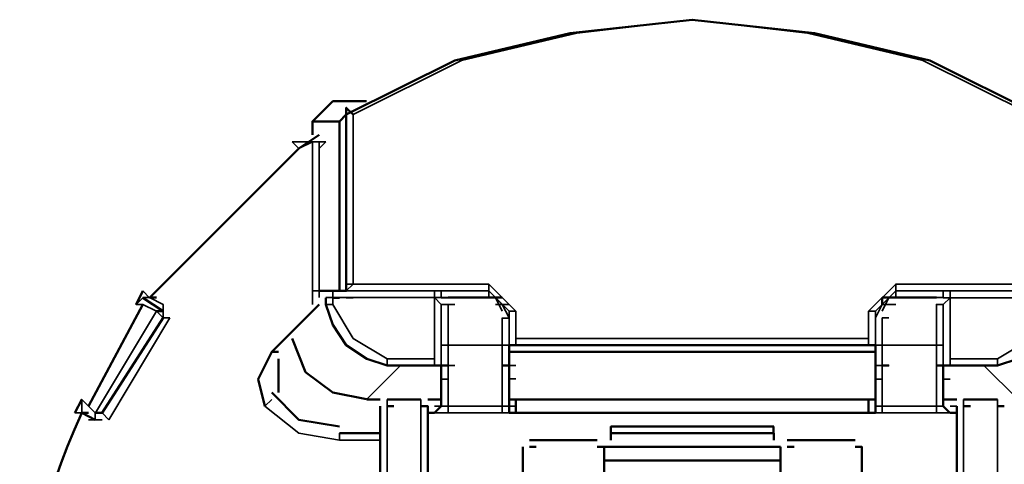
# Model space of a CAD drawing. Units: millimetres. Extents: x 374.9 to 465.4, y 530.8 to 541.9.
# Drawn here: x 413.7 to 414.2, y 536.6 to 536.9 of the extents above; entities that cross this region are included whole.
import ezdxf

# ---------------------------------------------------------------- set-up
doc = ezdxf.new("R2010")
doc.units = ezdxf.units.MM
doc.layers.add('PDF3_Geometry', color=7, linetype='Continuous')

msp = doc.modelspace()

# ---------------------------------------------------------------- linework, layer by layer
at = {"layer": 'PDF3_Geometry', "lineweight": 50}
for points in [[(414.24645, 536.80816), (414.19312, 536.83482), (414.13646, 536.84814), (414.07645, 536.85482), (414.01645, 536.84814), (413.9598, 536.83482), (413.90646, 536.80816)], [(413.89978, 536.81481), (413.8898, 536.80482), (413.8898, 536.79816)], [(413.91313, 536.81481), (413.8998, 536.81481)], [(413.91312, 536.81481), (413.91645, 536.81481)], [(413.90645, 536.80816), (413.90312, 536.80482)], [(413.90646, 536.72482), (413.90646, 536.81149), (413.90978, 536.80816)], [(413.88978, 536.80482), (413.90312, 536.80482), (413.90312, 536.72149), (413.89312, 536.72149)], [(413.89312, 536.79814), (413.88312, 536.79148), (413.80978, 536.71814)], [(413.90313, 536.72148), (413.90646, 536.72148), (413.90646, 536.72481)], [(413.80646, 536.72149), (413.80314, 536.71481)], [(413.89978, 536.72148), (413.90312, 536.72148)], [(413.81644, 536.71148), (413.80644, 536.71814)], [(413.80978, 536.71816), (413.81312, 536.71816)], [(413.89646, 536.71814), (413.89646, 536.71481), (413.89978, 536.70481), (413.90646, 536.69481), (413.91646, 536.68814), (413.92646, 536.68481)], [(413.89978, 536.71814), (413.90312, 536.71814)], [(413.98312, 536.71816), (413.9798, 536.71816), (413.95646, 536.71816), (413.9598, 536.71816)], [(414.19645, 536.71816), (414.17312, 536.71816), (414.16978, 536.71816), (414.16978, 536.71481)], [(413.80645, 536.71481), (413.77978, 536.66482)], [(413.81313, 536.71148), (413.81645, 536.71148)], [(413.89312, 536.71481), (413.87978, 536.70149)], [(414.25644, 536.71481), (414.2531, 536.70481), (414.24645, 536.69481), (414.23645, 536.68814), (414.22645, 536.68481)], [(413.78645, 536.66149), (413.81644, 536.70816)], [(413.87312, 536.69148), (413.86978, 536.69148), (413.87977, 536.70148)], [(413.87978, 536.69816), (413.88645, 536.6815), (413.89977, 536.67149), (413.91645, 536.66817)], [(413.86978, 536.69148), (413.86313, 536.67816), (413.86645, 536.66482)], [(413.98645, 536.69481), (413.98645, 536.68482)], [(413.98646, 536.69481), (413.9898, 536.69481), (414.16312, 536.69481), (414.16645, 536.69481)], [(414.16646, 536.69148), (413.98646, 536.69148)], [(414.16646, 536.68482), (414.16646, 536.69481)], [(413.87312, 536.68816), (413.87312, 536.67148)], [(413.94978, 536.68482), (413.92646, 536.68482)], [(413.93312, 536.68484), (413.93645, 536.68484)], [(413.94978, 536.68481), (413.95312, 536.68481), (413.95312, 536.67814), (413.95312, 536.66482)], [(413.95312, 536.68482), (413.95646, 536.68482)], [(413.98313, 536.68482), (413.98646, 536.68482)], [(413.98646, 536.68481), (413.98646, 536.67814)], [(414.16645, 536.67814), (414.16645, 536.68481)], [(414.16978, 536.68482), (414.17312, 536.68482)], [(414.19645, 536.68482), (414.19978, 536.68482)], [(414.2031, 536.68481), (414.19977, 536.68481), (414.19977, 536.67814)], [(414.20312, 536.68482), (414.22645, 536.68482)], [(414.2198, 536.68482), (414.22312, 536.68482)], [(413.98645, 536.66482), (413.98645, 536.67814)], [(414.16646, 536.67814), (414.16646, 536.66482)], [(414.19978, 536.66482), (414.19978, 536.67814)], [(413.77313, 536.66149), (413.77646, 536.66816)], [(413.86978, 536.67148), (413.88312, 536.65816), (413.90312, 536.65482)], [(413.91646, 536.66816), (413.92312, 536.66816)], [(413.92646, 536.66816), (413.94312, 536.66816)], [(413.94646, 536.66816), (413.95312, 536.66816)], [(413.98645, 536.66816), (414.16645, 536.66816), (414.16312, 536.66816), (414.16312, 536.66149), (414.16312, 536.66816), (413.9898, 536.66816)], [(413.9898, 536.66149), (413.9898, 536.66816), (413.9898, 536.66149)], [(414.1998, 536.66816), (414.20646, 536.66816)], [(414.22645, 536.66816), (414.2098, 536.66816)], [(413.92312, 536.66482), (413.92312, 536.61482)], [(413.92646, 536.66482), (413.92978, 536.66482)], [(413.94645, 536.61816), (413.94645, 536.61482), (413.94645, 536.66482), (413.94312, 536.66482)], [(413.94978, 536.66148), (413.95312, 536.66481)], [(413.98646, 536.66481), (413.98646, 536.66148)], [(414.16645, 536.66148), (414.16645, 536.66481)], [(414.19977, 536.66481), (414.2031, 536.66148)], [(414.20645, 536.66482), (414.20645, 536.61482), (414.20645, 536.61816)], [(414.20978, 536.66482), (414.2131, 536.66482)], [(414.22644, 536.66482), (414.22978, 536.66482)], [(413.77645, 536.66149), (413.77978, 536.66149)], [(413.78312, 536.66148), (413.78645, 536.66148)], [(413.94645, 536.66149), (413.94978, 536.66149)], [(413.94978, 536.66149), (413.94978, 536.66149)], [(413.98645, 536.66149), (413.98645, 536.66149)], [(413.98645, 536.66149), (414.16646, 536.66149)], [(414.16646, 536.66149), (414.16646, 536.66149)], [(414.20312, 536.66149), (414.20312, 536.66149)], [(414.20312, 536.66149), (414.20645, 536.66149)], [(414.11646, 536.64814), (414.11646, 536.65148), (414.03646, 536.65148), (414.03646, 536.65481), (414.11646, 536.65481)], [(414.11645, 536.65482), (414.11645, 536.65149)], [(413.92313, 536.65148), (413.90313, 536.65148)], [(413.99646, 536.64814), (414.0298, 536.64814)], [(414.03646, 536.64814), (414.03646, 536.65148)], [(414.12312, 536.64814), (414.15645, 536.64814)], [(413.99313, 536.60149), (413.99313, 536.64482)], [(413.99645, 536.64482), (413.99978, 536.64482)], [(414.02978, 536.64482), (414.0331, 536.64482), (414.0331, 536.60482)], [(414.11978, 536.64482), (414.03312, 536.64482), (414.03312, 536.63816), (414.11978, 536.63816)], [(414.11977, 536.64482), (414.11977, 536.60482)], [(414.12312, 536.64482), (414.12645, 536.64482)], [(414.15645, 536.64482), (414.15977, 536.64482), (414.15977, 536.60149)]]:
    msp.add_lwpolyline(points, dxfattribs=at)
at = {"layer": 'PDF3_Geometry', "lineweight": 35}
for points in [[(414.17646, 536.72482), (414.24312, 536.72482), (414.24312, 536.80816), (414.18978, 536.83482), (414.13313, 536.84814), (414.07645, 536.85482), (414.0198, 536.84814), (413.96313, 536.83482), (413.90978, 536.80816), (413.90978, 536.72482), (413.97646, 536.72482), (413.97646, 536.72149), (413.98312, 536.71482), (413.98646, 536.70817)], [(413.80646, 536.72149), (413.8098, 536.71814), (413.88312, 536.79149), (413.88978, 536.79481), (413.88978, 536.72149)], [(413.87978, 536.79481), (413.88977, 536.79481)], [(413.88313, 536.79149), (413.8798, 536.79481)], [(413.89646, 536.79481), (413.89312, 536.79149)], [(413.89312, 536.79481), (413.89645, 536.79481)], [(413.89313, 536.72148), (413.89313, 536.79481)], [(413.90978, 536.72482), (413.90646, 536.72149), (413.90312, 536.72149), (413.89978, 536.72149), (413.94978, 536.72149)], [(413.90646, 536.72481), (413.9098, 536.72481), (413.90646, 536.72481)], [(413.90978, 536.72481), (413.90978, 536.72481)], [(413.98978, 536.71148), (413.97646, 536.72481)], [(414.1698, 536.69482), (414.16646, 536.69482), (414.16646, 536.70817), (414.16978, 536.71482), (414.17646, 536.72149), (414.17646, 536.72482), (414.16313, 536.71149), (414.16648, 536.71149)], [(413.89312, 536.72149), (413.88978, 536.72149), (413.88978, 536.71482)], [(413.89313, 536.72149), (413.89313, 536.71816)], [(413.8998, 536.72148), (413.8998, 536.71814)], [(413.90646, 536.72148), (413.90312, 536.72148)], [(413.90645, 536.72149), (413.97645, 536.72149), (413.9531, 536.72149)], [(413.94978, 536.72148), (413.94978, 536.72148)], [(413.94978, 536.72148), (413.94978, 536.71814)], [(413.95312, 536.71816), (413.95312, 536.72149)], [(413.95645, 536.72148), (413.9598, 536.72148)], [(413.97645, 536.72149), (413.97645, 536.71816)], [(413.98645, 536.71148), (413.97646, 536.72148)], [(414.19645, 536.71816), (414.19978, 536.71816), (414.17646, 536.71816), (414.17646, 536.72149), (414.16646, 536.71148)], [(414.19977, 536.72149), (414.17645, 536.72149), (414.24644, 536.72149)], [(414.19645, 536.72149), (414.19978, 536.72149), (414.19978, 536.71816)], [(414.24978, 536.72149), (414.2531, 536.72149), (414.2031, 536.72149)], [(414.2031, 536.72148), (414.2031, 536.72148)], [(414.20313, 536.71816), (414.20313, 536.72149)], [(413.78646, 536.66149), (413.81645, 536.70816), (413.81645, 536.71481), (413.80978, 536.71816), (413.80645, 536.71816)], [(413.80645, 536.71814), (413.80313, 536.71481), (413.80645, 536.71481), (413.81313, 536.71148)], [(413.89646, 536.71816), (413.89978, 536.71816), (413.89978, 536.71481)], [(413.94978, 536.68816), (413.94978, 536.71816), (413.89978, 536.71816)], [(413.89978, 536.71814), (413.90312, 536.71814)], [(413.90312, 536.71816), (413.90646, 536.71816)], [(413.90646, 536.71814), (413.90978, 536.71814)], [(413.95312, 536.68482), (413.95312, 536.71481), (413.94978, 536.71816), (413.95312, 536.71816), (413.95645, 536.71816)], [(413.95312, 536.71816), (413.95312, 536.71816)], [(413.95646, 536.71816), (413.95313, 536.71816), (413.97646, 536.71816), (413.98312, 536.71816)], [(413.95313, 536.71814), (413.95646, 536.71814)], [(413.98312, 536.71149), (413.9798, 536.71816)], [(414.17645, 536.71816), (414.16978, 536.71816), (414.17312, 536.71816), (414.16978, 536.71149)], [(414.19978, 536.71816), (414.19978, 536.71816)], [(414.20645, 536.68482), (414.20312, 536.68482), (414.19978, 536.68482), (414.19978, 536.71481), (414.20312, 536.71814), (414.20645, 536.71814)], [(413.78313, 536.66149), (413.81313, 536.71148), (413.81645, 536.71148)], [(413.81644, 536.71482), (413.81644, 536.71149), (413.81312, 536.71149), (413.81644, 536.70817), (413.81977, 536.70817)], [(413.89646, 536.71481), (413.89978, 536.71481), (413.90977, 536.69816), (413.92645, 536.68816)], [(413.95645, 536.69482), (413.95645, 536.70816), (413.95645, 536.71481), (413.95312, 536.71481)], [(413.95646, 536.69482), (413.95312, 536.69482), (413.95312, 536.70817), (413.95312, 536.71149)], [(413.95645, 536.71481), (413.95978, 536.71481)], [(413.97978, 536.71481), (413.9831, 536.71481), (413.98644, 536.71481)], [(413.98312, 536.71481), (413.98312, 536.71481)], [(413.98978, 536.68482), (413.98645, 536.68482), (413.98645, 536.69482), (413.98645, 536.71148), (413.98645, 536.70816), (413.98645, 536.69482), (413.98645, 536.66482), (413.98978, 536.66482)], [(413.98981, 536.71149), (413.98646, 536.71149)], [(414.16312, 536.71148), (414.16312, 536.69816), (413.9898, 536.69816), (413.9898, 536.71148)], [(414.16646, 536.70816), (414.16646, 536.71148), (414.16646, 536.69482), (414.16646, 536.68482), (414.16978, 536.68482), (414.17312, 536.68482)], [(414.16977, 536.71481), (414.1731, 536.71481)], [(414.16978, 536.71482), (414.17312, 536.71482)], [(414.16978, 536.71481), (414.17312, 536.71481), (414.17645, 536.71481)], [(414.16978, 536.71481), (414.16978, 536.71481)], [(414.19645, 536.71481), (414.19977, 536.71481)], [(414.19646, 536.71482), (414.19646, 536.70817), (414.19646, 536.69482)], [(414.19978, 536.71149), (414.19978, 536.70817), (414.19978, 536.69482)], [(413.81978, 536.70816), (413.78978, 536.65816)], [(413.98312, 536.70816), (413.98312, 536.69482), (413.98645, 536.69482)], [(413.98312, 536.70814), (413.98645, 536.70814)], [(414.19977, 536.69482), (414.19645, 536.69482), (414.16978, 536.69482), (414.16978, 536.70817)], [(414.16978, 536.70816), (414.17312, 536.70816)], [(413.9898, 536.69482), (413.9898, 536.69816)], [(414.16312, 536.69482), (414.16312, 536.69816)], [(413.95312, 536.69482), (413.95312, 536.66482), (413.95312, 536.67816)], [(413.98313, 536.69481), (413.98646, 536.69481)], [(413.9898, 536.69481), (413.99312, 536.69481)], [(414.16312, 536.69481), (414.16646, 536.69481)], [(414.16646, 536.69482), (414.16646, 536.66482), (414.16978, 536.66482), (414.16978, 536.66149), (414.19645, 536.66149), (414.19645, 536.66482), (414.19645, 536.69482)], [(414.16978, 536.69482), (414.16978, 536.66482), (414.19645, 536.66482), (414.19977, 536.66482)], [(414.16978, 536.69481), (414.17312, 536.69481)], [(414.19978, 536.67816), (414.19978, 536.66484), (414.19978, 536.69481)], [(413.94978, 536.68482), (413.94978, 536.68816), (413.92646, 536.68816), (413.92646, 536.68482)], [(414.20312, 536.68484), (414.20312, 536.68817)], [(414.22646, 536.68484), (414.22646, 536.68817)], [(413.93312, 536.68482), (413.91646, 536.66817)], [(413.94978, 536.68484), (413.95312, 536.68484)], [(413.95645, 536.67816), (413.95312, 536.67816), (413.95312, 536.68482), (413.95645, 536.68482)], [(413.98312, 536.68482), (413.98645, 536.68482), (413.98645, 536.67816), (413.98645, 536.66484)], [(414.16978, 536.67816), (414.16646, 536.67816), (414.16646, 536.68484)], [(414.19645, 536.68482), (414.19978, 536.68482), (414.19978, 536.67816), (414.20312, 536.67816)], [(414.19645, 536.68481), (414.19978, 536.68481)], [(414.23645, 536.66817), (414.21978, 536.68482)], [(413.98646, 536.67817), (413.9898, 536.67817)], [(414.16646, 536.67816), (414.16646, 536.66482)], [(413.77645, 536.66148), (413.77645, 536.66816), (413.7798, 536.66481), (413.78312, 536.66148)], [(413.86978, 536.66816), (413.86645, 536.66481)], [(413.92646, 536.61149), (413.92646, 536.66816)], [(413.94312, 536.66816), (413.94312, 536.61149)], [(414.2098, 536.61149), (414.2098, 536.66816)], [(414.22645, 536.66816), (414.22645, 536.61149)], [(413.86644, 536.66482), (413.88312, 536.65149), (413.90312, 536.64816)], [(413.94978, 536.66482), (413.95312, 536.66482), (413.95645, 536.66482), (413.95645, 536.66149), (413.98312, 536.66149), (413.98312, 536.66482), (413.98645, 536.66482)], [(413.95312, 536.66484), (413.95312, 536.66484)], [(413.98645, 536.66484), (413.98645, 536.66484)], [(414.16646, 536.66484), (414.16646, 536.66484)], [(414.16646, 536.66484), (414.16978, 536.66484)], [(414.19978, 536.66484), (414.19978, 536.66484)], [(414.20312, 536.66482), (414.20645, 536.66482)], [(413.77312, 536.66149), (413.77646, 536.66149)], [(413.78312, 536.65816), (413.77645, 536.66149)], [(413.77978, 536.65816), (413.78645, 536.65816)], [(413.7898, 536.65817), (413.78645, 536.6615), (413.78312, 536.6615)], [(413.78312, 536.66149), (413.78645, 536.66149)], [(413.78312, 536.65817), (413.78645, 536.65817)], [(413.95646, 536.6615), (413.94978, 536.6615)], [(413.94978, 536.66149), (413.94978, 536.66149)], [(413.98646, 536.6615), (413.98312, 536.6615)], [(413.98645, 536.66149), (413.98645, 536.66149)], [(414.16978, 536.6615), (414.16646, 536.6615)], [(414.16646, 536.66149), (414.16646, 536.66149)], [(414.20312, 536.6615), (414.19646, 536.6615)], [(414.20312, 536.66149), (414.20312, 536.66149)], [(413.92312, 536.64814), (413.90312, 536.64814), (413.90312, 536.65148)], [(414.11977, 536.64484), (414.0331, 536.64484)], [(414.11978, 536.63816), (414.03312, 536.63816)]]:
    msp.add_lwpolyline(points, dxfattribs=at)
for points in [[(413.89312, 536.79481), (413.88978, 536.79481)], [(414.20312, 536.71814), (414.19977, 536.71814)], [(414.2531, 536.71481), (414.2531, 536.71814), (414.20312, 536.71814), (414.20312, 536.68816), (414.22645, 536.68816), (414.2431, 536.69814)], [(413.9598, 536.71481), (413.95646, 536.71481)], [(414.19977, 536.71481), (414.19645, 536.71481)], [(413.95645, 536.69482), (413.9831, 536.69482), (413.9831, 536.66484), (413.95645, 536.66484)], [(413.95978, 536.68481), (413.95645, 536.68481)], [(413.98644, 536.68484), (413.9831, 536.68484)], [(414.17313, 536.68481), (414.16978, 536.68481)], [(414.19978, 536.68481), (414.19645, 536.68481)], [(413.78312, 536.65816), (413.78312, 536.66149)]]:
    msp.add_lwpolyline(points, close=True, dxfattribs=at)
for points in [[(413.97645, 536.21149, -0.454841), (413.77645, 536.6615), (413.7798, 536.6615)], [(414.37978, 536.66149), (414.37644, 536.66149, -0.449043), (414.17646, 536.21149)]]:
    msp.add_lwpolyline(points, format="xyb", dxfattribs=at)
at = {"layer": 'PDF3_Geometry', "lineweight": 50}
for points in [[(413.97646, 536.20484), (413.97645, 536.20816, -0.450584), (413.77646, 536.66149), (413.78312, 536.65816)], [(414.36978, 536.65816), (414.37644, 536.66149, -0.449043), (414.17646, 536.21148)]]:
    msp.add_lwpolyline(points, format="xyb", dxfattribs=at)

doc.saveas('drawing.dxf')
